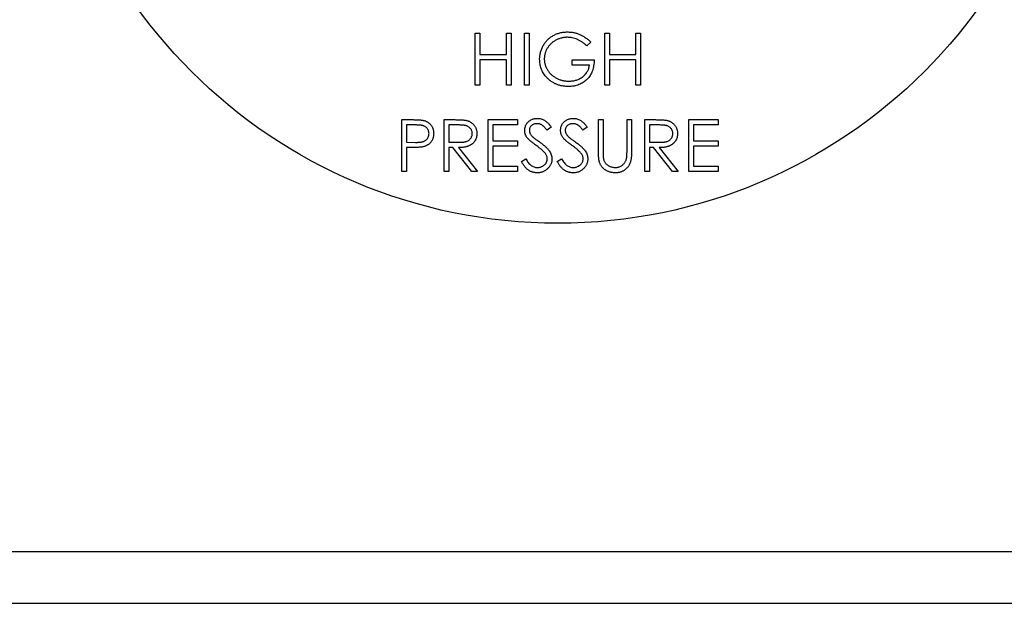
# Model space of a CAD drawing. Units: millimetres. Extents: x 527 to 771, y 537 to 719.
# Drawn here: x 675 to 677, y 644 to 646 of the extents above; entities that cross this region are included whole.
import ezdxf

# ---------------------------------------------------------------- set-up
doc = ezdxf.new("R2010")
doc.units = ezdxf.units.MM

msp = doc.modelspace()

# ---------------------------------------------------------------- linework, layer by layer
at = {"color": 7, "linetype": 'Continuous'}
for p, q in [((676.1174, 645.5038), (676.1174, 645.6316)), ((676.1174, 645.6316), (676.1288, 645.6316)), ((676.1288, 645.6316), (676.1288, 645.5792)), ((676.1944, 645.5792), (676.1944, 645.6316)), ((676.1944, 645.6316), (676.2058, 645.6316)), ((676.2058, 645.6316), (676.2058, 645.5038)), ((676.2386, 645.6316), (676.2501, 645.6316)), ((676.2386, 645.5038), (676.2386, 645.6316)), ((676.2501, 645.6316), (676.2501, 645.5038)), ((676.4024, 645.6098), (676.3926, 645.6005)), ((676.4368, 645.6316), (676.4483, 645.6316)), ((676.4368, 645.5038), (676.4368, 645.6316)), ((676.4483, 645.6316), (676.4483, 645.5792)), ((676.5138, 645.5792), (676.5138, 645.6316)), ((676.5138, 645.6316), (676.5252, 645.6316)), ((676.5252, 645.6316), (676.5252, 645.5038)), ((676.1288, 645.5792), (676.1944, 645.5792)), ((676.1944, 645.5661), (676.1288, 645.5661)), ((676.1288, 645.5661), (676.1288, 645.5038)), ((676.1944, 645.5038), (676.1944, 645.5661)), ((676.3565, 645.553), (676.3565, 645.5661)), ((676.3565, 645.5661), (676.4106, 645.5661)), ((676.4483, 645.5792), (676.5138, 645.5792)), ((676.5138, 645.5661), (676.4483, 645.5661)), ((676.4483, 645.5661), (676.4483, 645.5038)), ((676.5138, 645.5038), (676.5138, 645.5661)), ((676.3991, 645.553), (676.3565, 645.553)), ((676.1288, 645.5038), (676.1174, 645.5038)), ((676.2058, 645.5038), (676.1944, 645.5038)), ((676.2501, 645.5038), (676.2386, 645.5038)), ((676.4483, 645.5038), (676.4368, 645.5038)), ((676.5252, 645.5038), (676.5138, 645.5038)), ((675.9364, 645.2909), (675.9364, 645.4187)), ((675.9364, 645.4187), (675.9614, 645.4187)), ((676.0412, 645.2909), (676.0412, 645.4187)), ((676.0412, 645.4187), (676.0668, 645.4187)), ((676.1493, 645.4187), (676.2214, 645.4187)), ((676.1493, 645.2909), (676.1493, 645.4187)), ((676.2214, 645.4187), (676.2214, 645.4056)), ((676.4212, 645.3415), (676.4212, 645.4187)), ((676.4212, 645.4187), (676.4327, 645.4187)), ((676.4327, 645.4187), (676.4327, 645.3421)), ((676.4917, 645.3421), (676.4917, 645.4187)), ((676.4917, 645.4187), (676.5031, 645.4187)), ((676.5031, 645.4187), (676.5031, 645.3415)), ((676.5359, 645.4187), (676.5615, 645.4187)), ((676.5359, 645.2909), (676.5359, 645.4187)), ((676.644, 645.4187), (676.7161, 645.4187)), ((676.644, 645.2909), (676.644, 645.4187)), ((676.7161, 645.4187), (676.7161, 645.4056)), ((675.9712, 645.4056), (675.9479, 645.4056)), ((675.9479, 645.4056), (675.9479, 645.363)), ((676.0766, 645.4056), (676.0527, 645.4056)), ((676.0527, 645.4056), (676.0527, 645.363)), ((676.2214, 645.4056), (676.1608, 645.4056)), ((676.1608, 645.4056), (676.1608, 645.3662)), ((676.3049, 645.4003), (676.2946, 645.3925)), ((676.3934, 645.4003), (676.383, 645.3925)), ((676.5713, 645.4056), (676.5474, 645.4056)), ((676.5474, 645.4056), (676.5474, 645.363)), ((676.7161, 645.4056), (676.6555, 645.4056)), ((676.6555, 645.4056), (676.6555, 645.3662)), ((676.1608, 645.3662), (676.2214, 645.3662)), ((676.2214, 645.3662), (676.2214, 645.3531)), ((676.6555, 645.3662), (676.7161, 645.3662)), ((676.7161, 645.3662), (676.7161, 645.3531)), ((675.9479, 645.363), (675.9702, 645.3627)), ((675.957, 645.3499), (675.9479, 645.3499)), ((675.9479, 645.3499), (675.9479, 645.2909)), ((676.0527, 645.363), (676.0761, 645.3628)), ((676.062, 645.3499), (676.0527, 645.3499)), ((676.0527, 645.3499), (676.0527, 645.2909)), ((676.1089, 645.2909), (676.062, 645.3499)), ((676.0762, 645.3499), (676.1231, 645.2909)), ((676.2214, 645.3531), (676.1608, 645.3531)), ((676.1608, 645.3531), (676.1608, 645.304)), ((676.5474, 645.363), (676.5707, 645.3628)), ((676.5567, 645.3499), (676.5474, 645.3499)), ((676.5474, 645.3499), (676.5474, 645.2909)), ((676.6036, 645.2909), (676.5567, 645.3499)), ((676.5708, 645.3499), (676.6178, 645.2909)), ((676.7161, 645.3531), (676.6555, 645.3531)), ((676.6555, 645.3531), (676.6555, 645.304)), ((676.2312, 645.3155), (676.242, 645.322)), ((676.3197, 645.3155), (676.3305, 645.322)), ((676.1608, 645.304), (676.2214, 645.304)), ((676.2214, 645.304), (676.2214, 645.2909)), ((676.6555, 645.304), (676.7161, 645.304)), ((676.7161, 645.304), (676.7161, 645.2909)), ((675.9479, 645.2909), (675.9364, 645.2909)), ((676.0527, 645.2909), (676.0412, 645.2909)), ((676.1231, 645.2909), (676.1089, 645.2909)), ((676.2214, 645.2909), (676.1493, 645.2909)), ((676.5474, 645.2909), (676.5359, 645.2909)), ((676.6178, 645.2909), (676.6036, 645.2909)), ((676.7161, 645.2909), (676.644, 645.2909)), ((673.979, 644.354), (678.6636, 644.354)), ((673.979, 644.2262), (678.6636, 644.2262))]:
    msp.add_line(p, q, dxfattribs=at)
msp.add_circle((676.3213, 646.4408), 1.2776, dxfattribs=at)
for points, knots in [([(676.2763, 645.5678), (676.2763, 645.5693), (676.2763, 645.5723), (676.2768, 645.5767), (676.2775, 645.581), (676.2785, 645.5853), (676.2797, 645.5895), (676.2812, 645.5936), (676.2831, 645.5977), (676.2852, 645.6016), (676.2875, 645.6054), (676.29, 645.609), (676.2928, 645.6124), (676.2958, 645.6156), (676.299, 645.6185), (676.3024, 645.6213), (676.3059, 645.6238), (676.3097, 645.6261), (676.3137, 645.6282), (676.3178, 645.63), (676.322, 645.6315), (676.3263, 645.6327), (676.3308, 645.6337), (676.3354, 645.6344), (676.3402, 645.6348), (676.3434, 645.6349), (676.345, 645.6349)], [0, 0, 0, 0, 0.042039, 0.083544, 0.124643, 0.165303, 0.206171, 0.246971, 0.288329, 0.329987, 0.371797, 0.412738, 0.453459, 0.494001, 0.534381, 0.574952, 0.615892, 0.65725, 0.699007, 0.740486, 0.782325, 0.824567, 0.867041, 0.9105, 0.954619, 1, 1, 1, 1]), ([(676.345, 645.6349), (676.3463, 645.6349), (676.3489, 645.6348), (676.3528, 645.6345), (676.3567, 645.6341), (676.3605, 645.6334), (676.3642, 645.6326), (676.3678, 645.6316), (676.3715, 645.6304), (676.375, 645.6289), (676.3785, 645.6273), (676.382, 645.6255), (676.3855, 645.6234), (676.3889, 645.6212), (676.3923, 645.6187), (676.3957, 645.6159), (676.3991, 645.613), (676.4013, 645.6109), (676.4024, 645.6098)], [0, 0, 0, 0, 0.0616169, 0.1221792, 0.1822163, 0.2418641, 0.3009601, 0.3599691, 0.4190329, 0.4780687, 0.5379926, 0.5989602, 0.6613211, 0.7252476, 0.7912202, 0.858746, 0.9283176, 1, 1, 1, 1]), ([(676.3446, 645.6218), (676.3434, 645.6218), (676.3409, 645.6217), (676.3372, 645.6213), (676.3336, 645.6208), (676.33, 645.62), (676.3264, 645.619), (676.3229, 645.6177), (676.3195, 645.6162), (676.3161, 645.6145), (676.3128, 645.6126), (676.3097, 645.6105), (676.3068, 645.6083), (676.3041, 645.6059), (676.3016, 645.6033), (676.2992, 645.6006), (676.2971, 645.5977), (676.2951, 645.5947), (676.2934, 645.5916), (676.2919, 645.5884), (676.2906, 645.5851), (676.2896, 645.5818), (676.2887, 645.5785), (676.2882, 645.5751), (676.2878, 645.5717), (676.2878, 645.5694), (676.2877, 645.5683)], [0, 0, 0, 0, 0.042841, 0.085571, 0.127719, 0.170068, 0.212787, 0.255482, 0.298877, 0.342861, 0.386528, 0.429532, 0.471886, 0.513729, 0.555082, 0.596535, 0.63812, 0.679822, 0.721331, 0.761888, 0.802199, 0.841806, 0.88106, 0.920633, 0.960101, 1, 1, 1, 1]), ([(676.3926, 645.6005), (676.3908, 645.6022), (676.3873, 645.6055), (676.3815, 645.6097), (676.3756, 645.6134), (676.3694, 645.6164), (676.3631, 645.6188), (676.3569, 645.6205), (676.3507, 645.6216), (676.3466, 645.6217), (676.3446, 645.6218)], [0, 0, 0, 0, 0.136144, 0.269043, 0.398517, 0.5271, 0.652283, 0.77168, 0.887495, 1, 1, 1, 1]), ([(676.2919, 645.5247), (676.2907, 645.5263), (676.2882, 645.5294), (676.285, 645.5343), (676.2823, 645.5394), (676.2801, 645.5448), (676.2784, 645.5503), (676.2771, 645.5559), (676.2764, 645.5618), (676.2763, 645.5658), (676.2763, 645.5678)], [0, 0, 0, 0, 0.127896, 0.253668, 0.376738, 0.499344, 0.621999, 0.745699, 0.871345, 1, 1, 1, 1]), ([(676.2877, 645.5683), (676.2878, 645.5671), (676.2878, 645.5648), (676.2882, 645.5612), (676.2888, 645.5578), (676.2897, 645.5544), (676.2908, 645.551), (676.2922, 645.5476), (676.2938, 645.5444), (676.2956, 645.5412), (676.2977, 645.538), (676.3, 645.5351), (676.3024, 645.5323), (676.3051, 645.5297), (676.3079, 645.5272), (676.311, 645.525), (676.3142, 645.5229), (676.3176, 645.521), (676.3211, 645.5193), (676.3247, 645.5177), (676.3285, 645.5165), (676.3323, 645.5155), (676.3362, 645.5146), (676.3401, 645.5141), (676.3442, 645.5137), (676.3469, 645.5137), (676.3483, 645.5137)], [0, 0, 0, 0, 0.038994, 0.077882, 0.116652, 0.155416, 0.194618, 0.234261, 0.274547, 0.315667, 0.35702, 0.398083, 0.439098, 0.479833, 0.521274, 0.562841, 0.605292, 0.648409, 0.691727, 0.735149, 0.778369, 0.821661, 0.865524, 0.909731, 0.954523, 1, 1, 1, 1]), ([(676.4106, 645.5661), (676.4105, 645.5636), (676.4104, 645.5589), (676.4095, 645.5519), (676.4082, 645.5453), (676.4063, 645.5391), (676.4038, 645.5333), (676.4009, 645.5278), (676.3973, 645.5228), (676.3933, 645.5182), (676.3888, 645.5141), (676.384, 645.5104), (676.3788, 645.5074), (676.3732, 645.5049), (676.3672, 645.5029), (676.3609, 645.5015), (676.3542, 645.5007), (676.3496, 645.5006), (676.3473, 645.5006)], [0, 0, 0, 0, 0.0712723, 0.1394927, 0.2046354, 0.2674057, 0.3284456, 0.3883972, 0.4477339, 0.5073916, 0.5667676, 0.6254783, 0.6840665, 0.7432484, 0.8040334, 0.8664988, 0.9317232, 1, 1, 1, 1]), ([(676.3483, 645.5137), (676.3499, 645.5137), (676.3532, 645.5138), (676.358, 645.5143), (676.3626, 645.5151), (676.367, 645.5163), (676.3712, 645.5179), (676.3752, 645.5197), (676.379, 645.522), (676.3826, 645.5245), (676.3859, 645.5274), (676.3889, 645.5304), (676.3915, 645.5337), (676.3938, 645.5371), (676.3956, 645.5408), (676.3972, 645.5447), (676.3984, 645.5487), (676.3989, 645.5516), (676.3991, 645.553)], [0, 0, 0, 0, 0.07063, 0.138694, 0.204918, 0.269441, 0.332636, 0.395302, 0.457764, 0.520657, 0.582852, 0.643315, 0.70258, 0.760908, 0.81949, 0.878269, 0.938491, 1, 1, 1, 1]), ([(676.3473, 645.5006), (676.3458, 645.5006), (676.343, 645.5006), (676.3388, 645.5009), (676.3347, 645.5014), (676.3307, 645.502), (676.3269, 645.5029), (676.3231, 645.5039), (676.3195, 645.5052), (676.316, 645.5066), (676.3126, 645.5082), (676.3093, 645.51), (676.3061, 645.5119), (676.303, 645.5141), (676.3001, 645.5165), (676.2972, 645.519), (676.2945, 645.5218), (676.2928, 645.5237), (676.2919, 645.5247)], [0, 0, 0, 0, 0.069237, 0.136557, 0.202094, 0.266464, 0.329769, 0.391879, 0.453271, 0.514115, 0.57439, 0.634142, 0.693923, 0.754152, 0.81447, 0.875661, 0.937348, 1, 1, 1, 1]), ([(675.9614, 645.4187), (675.9632, 645.4187), (675.9665, 645.4187), (675.9712, 645.4185), (675.9755, 645.4184), (675.9794, 645.4182), (675.9828, 645.418), (675.9858, 645.4176), (675.9883, 645.4173), (675.9898, 645.4169), (675.9905, 645.4167)], [0, 0, 0, 0, 0.176956, 0.339055, 0.486318, 0.618781, 0.735619, 0.838742, 0.926457, 1, 1, 1, 1]), ([(675.9905, 645.4167), (675.9914, 645.4165), (675.9932, 645.416), (675.9957, 645.4151), (675.9981, 645.4139), (676.0004, 645.4126), (676.0025, 645.4111), (676.0045, 645.4095), (676.0064, 645.4076), (676.0082, 645.4056), (676.0098, 645.4034), (676.0112, 645.4011), (676.0124, 645.3987), (676.0134, 645.3961), (676.0141, 645.3933), (676.0146, 645.3905), (676.015, 645.3875), (676.015, 645.3854), (676.015, 645.3844)], [0, 0, 0, 0, 0.062481, 0.12349, 0.183411, 0.243153, 0.302127, 0.36171, 0.421842, 0.482932, 0.544552, 0.605681, 0.66768, 0.729984, 0.794551, 0.860346, 0.928907, 1, 1, 1, 1]), ([(676.0668, 645.4187), (676.0685, 645.4187), (676.0718, 645.4186), (676.0765, 645.4186), (676.0807, 645.4184), (676.0846, 645.4183), (676.088, 645.418), (676.0909, 645.4177), (676.0935, 645.4174), (676.095, 645.4171), (676.0957, 645.4169)], [0, 0, 0, 0, 0.176258, 0.338434, 0.484822, 0.617158, 0.734698, 0.837385, 0.926372, 1, 1, 1, 1]), ([(676.0957, 645.4169), (676.0967, 645.4167), (676.0985, 645.4162), (676.1012, 645.4153), (676.1037, 645.4141), (676.1061, 645.4128), (676.1084, 645.4113), (676.1105, 645.4096), (676.1125, 645.4078), (676.1143, 645.4057), (676.116, 645.4035), (676.1175, 645.4011), (676.1187, 645.3987), (676.1197, 645.3961), (676.1205, 645.3933), (676.1211, 645.3905), (676.1214, 645.3875), (676.1215, 645.3855), (676.1215, 645.3845)], [0, 0, 0, 0, 0.064217, 0.127064, 0.188745, 0.249132, 0.309453, 0.369827, 0.43065, 0.492352, 0.554072, 0.61569, 0.676798, 0.738439, 0.801317, 0.865185, 0.931641, 1, 1, 1, 1]), ([(676.2394, 645.3921), (676.2395, 645.3935), (676.2396, 645.3961), (676.2404, 645.4001), (676.2416, 645.4038), (676.2434, 645.4073), (676.2456, 645.4105), (676.2483, 645.4135), (676.2514, 645.4159), (676.2548, 645.4181), (676.2586, 645.4198), (676.2625, 645.4211), (676.2667, 645.4218), (676.2695, 645.4219), (676.2709, 645.4219)], [0, 0, 0, 0, 0.083785, 0.16578, 0.24628, 0.327461, 0.408797, 0.489715, 0.571376, 0.655523, 0.741019, 0.826547, 0.911989, 1, 1, 1, 1]), ([(676.2709, 645.4219), (676.2724, 645.4219), (676.2754, 645.4218), (676.2798, 645.4209), (676.284, 645.4194), (676.2874, 645.4177), (676.2901, 645.416), (676.2922, 645.4145), (676.2942, 645.4127), (676.2963, 645.4107), (676.2984, 645.4085), (676.3006, 645.406), (676.3028, 645.4032), (676.3042, 645.4013), (676.3049, 645.4003)], [0, 0, 0, 0, 0.107233, 0.213252, 0.31883, 0.426794, 0.483646, 0.543604, 0.608308, 0.677127, 0.750686, 0.828713, 0.91219, 1, 1, 1, 1]), ([(676.3279, 645.3921), (676.3279, 645.3935), (676.328, 645.3961), (676.3288, 645.4001), (676.3301, 645.4038), (676.3318, 645.4073), (676.3341, 645.4105), (676.3367, 645.4135), (676.3399, 645.4159), (676.3433, 645.4181), (676.3471, 645.4198), (676.351, 645.4211), (676.3551, 645.4218), (676.3579, 645.4219), (676.3593, 645.4219)], [0, 0, 0, 0, 0.083785, 0.16578, 0.24628, 0.327461, 0.408797, 0.489715, 0.571376, 0.655523, 0.741019, 0.826547, 0.911989, 1, 1, 1, 1]), ([(676.3593, 645.4219), (676.3608, 645.4219), (676.3638, 645.4218), (676.3682, 645.4209), (676.3725, 645.4194), (676.3759, 645.4177), (676.3786, 645.416), (676.3806, 645.4145), (676.3827, 645.4127), (676.3848, 645.4107), (676.3869, 645.4085), (676.389, 645.406), (676.3912, 645.4032), (676.3927, 645.4013), (676.3934, 645.4003)], [0, 0, 0, 0, 0.107233, 0.213252, 0.31883, 0.426794, 0.483646, 0.543604, 0.608308, 0.677127, 0.750686, 0.828713, 0.91219, 1, 1, 1, 1]), ([(676.5615, 645.4187), (676.5632, 645.4187), (676.5664, 645.4186), (676.5711, 645.4186), (676.5754, 645.4184), (676.5792, 645.4183), (676.5826, 645.418), (676.5856, 645.4177), (676.5882, 645.4174), (676.5897, 645.4171), (676.5904, 645.4169)], [0, 0, 0, 0, 0.176258, 0.338434, 0.484822, 0.617158, 0.734698, 0.837385, 0.926372, 1, 1, 1, 1]), ([(676.5904, 645.4169), (676.5913, 645.4167), (676.5932, 645.4162), (676.5958, 645.4153), (676.5984, 645.4141), (676.6008, 645.4128), (676.603, 645.4113), (676.6052, 645.4096), (676.6072, 645.4078), (676.609, 645.4057), (676.6107, 645.4035), (676.6122, 645.4011), (676.6134, 645.3987), (676.6144, 645.3961), (676.6152, 645.3933), (676.6158, 645.3905), (676.6161, 645.3875), (676.6161, 645.3855), (676.6161, 645.3845)], [0, 0, 0, 0, 0.064217, 0.127064, 0.188745, 0.249132, 0.309453, 0.369827, 0.43065, 0.492352, 0.554072, 0.61569, 0.676798, 0.738439, 0.801317, 0.865185, 0.931641, 1, 1, 1, 1]), ([(676.0035, 645.3843), (676.0035, 645.3854), (676.0034, 645.3874), (676.0027, 645.3904), (676.0016, 645.3933), (676, 645.3959), (675.9981, 645.3983), (675.9958, 645.4004), (675.9933, 645.4021), (675.9909, 645.4032), (675.9888, 645.4039), (675.987, 645.4043), (675.9849, 645.4047), (675.9826, 645.405), (675.9801, 645.4053), (675.9774, 645.4054), (675.9744, 645.4055), (675.9723, 645.4056), (675.9712, 645.4056)], [0, 0, 0, 0, 0.070044, 0.139238, 0.208197, 0.279173, 0.349987, 0.418354, 0.48761, 0.557411, 0.59533, 0.637964, 0.685913, 0.738185, 0.796103, 0.858517, 0.926658, 1, 1, 1, 1]), ([(676.11, 645.3845), (676.11, 645.3855), (676.1099, 645.3876), (676.1092, 645.3906), (676.108, 645.3934), (676.1064, 645.396), (676.1044, 645.3984), (676.1021, 645.4004), (676.0995, 645.4021), (676.0971, 645.4032), (676.0949, 645.4039), (676.093, 645.4043), (676.0909, 645.4047), (676.0885, 645.405), (676.0859, 645.4053), (676.083, 645.4054), (676.0799, 645.4055), (676.0778, 645.4056), (676.0766, 645.4056)], [0, 0, 0, 0, 0.068814, 0.136365, 0.204019, 0.273064, 0.342913, 0.410965, 0.479169, 0.549308, 0.587652, 0.630647, 0.678879, 0.731934, 0.791111, 0.855283, 0.925086, 1, 1, 1, 1]), ([(676.2466, 645.3727), (676.246, 645.3734), (676.2449, 645.3749), (676.2434, 645.3772), (676.2422, 645.3796), (676.2412, 645.382), (676.2404, 645.3845), (676.2398, 645.387), (676.2395, 645.3895), (676.2394, 645.3913), (676.2394, 645.3921)], [0, 0, 0, 0, 0.133507, 0.262559, 0.388264, 0.512667, 0.633722, 0.755394, 0.877553, 1, 1, 1, 1]), ([(676.2696, 645.4088), (676.2683, 645.4088), (676.2657, 645.4087), (676.2621, 645.4078), (676.2589, 645.4063), (676.2561, 645.4042), (676.2538, 645.4018), (676.2521, 645.399), (676.2511, 645.3959), (676.2509, 645.3938), (676.2509, 645.3927)], [0, 0, 0, 0, 0.143073, 0.275903, 0.402371, 0.528414, 0.650356, 0.765895, 0.880774, 1, 1, 1, 1]), ([(676.2509, 645.3927), (676.2509, 645.392), (676.2509, 645.3906), (676.2513, 645.3886), (676.2518, 645.3866), (676.2527, 645.3846), (676.2538, 645.3825), (676.2553, 645.3804), (676.2571, 645.3783), (676.2585, 645.3769), (676.2593, 645.3762)], [0, 0, 0, 0, 0.107285, 0.214746, 0.322939, 0.434116, 0.553412, 0.686073, 0.834256, 1, 1, 1, 1]), ([(676.2946, 645.3925), (676.2939, 645.3933), (676.2927, 645.3948), (676.2909, 645.397), (676.2892, 645.399), (676.2875, 645.4007), (676.2859, 645.4023), (676.2844, 645.4036), (676.2829, 645.4047), (676.281, 645.4059), (676.2787, 645.4071), (676.2758, 645.4081), (676.2727, 645.4087), (676.2707, 645.4088), (676.2696, 645.4088)], [0, 0, 0, 0, 0.098469, 0.189629, 0.274184, 0.352183, 0.423199, 0.488551, 0.548473, 0.60144, 0.701198, 0.799592, 0.898545, 1, 1, 1, 1]), ([(676.335, 645.3727), (676.3344, 645.3734), (676.3333, 645.3749), (676.3319, 645.3772), (676.3306, 645.3796), (676.3296, 645.382), (676.3288, 645.3845), (676.3283, 645.387), (676.3279, 645.3895), (676.3279, 645.3913), (676.3279, 645.3921)], [0, 0, 0, 0, 0.133507, 0.262559, 0.388264, 0.512667, 0.633722, 0.755394, 0.877553, 1, 1, 1, 1]), ([(676.3581, 645.4088), (676.3567, 645.4088), (676.3542, 645.4087), (676.3506, 645.4078), (676.3473, 645.4063), (676.3445, 645.4042), (676.3422, 645.4018), (676.3405, 645.399), (676.3395, 645.3959), (676.3394, 645.3938), (676.3393, 645.3927)], [0, 0, 0, 0, 0.143073, 0.275903, 0.402371, 0.528414, 0.650356, 0.765895, 0.880774, 1, 1, 1, 1]), ([(676.3393, 645.3927), (676.3393, 645.392), (676.3394, 645.3906), (676.3398, 645.3886), (676.3403, 645.3866), (676.3411, 645.3846), (676.3422, 645.3825), (676.3437, 645.3804), (676.3456, 645.3783), (676.347, 645.3769), (676.3477, 645.3762)], [0, 0, 0, 0, 0.107285, 0.214746, 0.322939, 0.434116, 0.553412, 0.686073, 0.834256, 1, 1, 1, 1]), ([(676.383, 645.3925), (676.3824, 645.3933), (676.3812, 645.3948), (676.3794, 645.397), (676.3776, 645.399), (676.3759, 645.4007), (676.3743, 645.4023), (676.3728, 645.4036), (676.3713, 645.4047), (676.3695, 645.4059), (676.3672, 645.4071), (676.3642, 645.4081), (676.3612, 645.4087), (676.3591, 645.4088), (676.3581, 645.4088)], [0, 0, 0, 0, 0.098469, 0.189629, 0.274184, 0.352183, 0.423199, 0.488551, 0.548473, 0.60144, 0.701198, 0.799592, 0.898545, 1, 1, 1, 1]), ([(676.6047, 645.3845), (676.6046, 645.3855), (676.6046, 645.3876), (676.6038, 645.3906), (676.6026, 645.3934), (676.601, 645.396), (676.5991, 645.3984), (676.5967, 645.4004), (676.5942, 645.4021), (676.5917, 645.4032), (676.5896, 645.4039), (676.5877, 645.4043), (676.5856, 645.4047), (676.5832, 645.405), (676.5806, 645.4053), (676.5777, 645.4054), (676.5746, 645.4055), (676.5724, 645.4056), (676.5713, 645.4056)], [0, 0, 0, 0, 0.068814, 0.136365, 0.204019, 0.273064, 0.342913, 0.410965, 0.479169, 0.549308, 0.587652, 0.630647, 0.678879, 0.731934, 0.791111, 0.855283, 0.925086, 1, 1, 1, 1]), ([(675.9702, 645.3627), (675.9713, 645.3627), (675.9734, 645.3627), (675.9765, 645.3628), (675.9793, 645.363), (675.9819, 645.3632), (675.9843, 645.3636), (675.9864, 645.3639), (675.9883, 645.3645), (675.9905, 645.3651), (675.993, 645.3663), (675.9957, 645.368), (675.998, 645.3701), (676, 645.3726), (676.0016, 645.3753), (676.0027, 645.3782), (676.0034, 645.3812), (676.0035, 645.3833), (676.0035, 645.3843)], [0, 0, 0, 0, 0.072538, 0.140034, 0.202496, 0.260575, 0.313228, 0.361583, 0.404878, 0.444127, 0.5164, 0.586507, 0.655085, 0.724384, 0.793974, 0.861638, 0.930111, 1, 1, 1, 1]), ([(676.015, 645.3844), (676.015, 645.3833), (676.015, 645.3813), (676.0146, 645.3783), (676.0141, 645.3754), (676.0134, 645.3727), (676.0124, 645.3701), (676.0112, 645.3676), (676.0099, 645.3653), (676.0083, 645.3632), (676.0065, 645.3612), (676.0045, 645.3593), (676.0024, 645.3577), (676.0002, 645.3562), (675.9977, 645.3549), (675.9951, 645.3537), (675.9924, 645.3527), (675.9905, 645.3522), (675.9895, 645.352)], [0, 0, 0, 0, 0.070119, 0.137192, 0.202016, 0.264631, 0.326117, 0.38601, 0.445812, 0.505298, 0.564633, 0.624283, 0.683902, 0.743953, 0.805388, 0.868388, 0.933084, 1, 1, 1, 1]), ([(676.0761, 645.3628), (676.0772, 645.3628), (676.0793, 645.3628), (676.0823, 645.3629), (676.0852, 645.3631), (676.0878, 645.3634), (676.0902, 645.3637), (676.0924, 645.3641), (676.0944, 645.3646), (676.0967, 645.3653), (676.0993, 645.3665), (676.102, 645.3682), (676.1044, 645.3703), (676.1064, 645.3728), (676.108, 645.3754), (676.1092, 645.3783), (676.1099, 645.3814), (676.11, 645.3835), (676.11, 645.3845)], [0, 0, 0, 0, 0.0716681, 0.1389133, 0.2011846, 0.2591244, 0.312255, 0.3606815, 0.4050861, 0.4451017, 0.5187778, 0.5894616, 0.6584622, 0.7272832, 0.7963225, 0.8631749, 0.9309494, 1, 1, 1, 1]), ([(676.1215, 645.3845), (676.1214, 645.3828), (676.1213, 645.3795), (676.1203, 645.3746), (676.1187, 645.3702), (676.1165, 645.366), (676.1137, 645.3622), (676.1104, 645.3589), (676.1064, 645.3562), (676.1028, 645.3543), (676.0995, 645.353), (676.0969, 645.3522), (676.094, 645.3515), (676.0908, 645.3509), (676.0875, 645.3504), (676.0839, 645.3501), (676.0801, 645.3499), (676.0775, 645.3499), (676.0762, 645.3499)], [0, 0, 0, 0, 0.0787802, 0.1537206, 0.2267135, 0.2991912, 0.37119, 0.4430064, 0.5166892, 0.5932172, 0.6338729, 0.6769891, 0.7228995, 0.7719586, 0.8242113, 0.8793787, 0.9379481, 1, 1, 1, 1]), ([(676.2675, 645.3553), (676.2661, 645.3562), (676.2636, 645.3581), (676.26, 645.3608), (676.2568, 645.3633), (676.2539, 645.3656), (676.2515, 645.3676), (676.2495, 645.3695), (676.2479, 645.3711), (676.247, 645.3722), (676.2466, 645.3727)], [0, 0, 0, 0, 0.181535, 0.347082, 0.495568, 0.628357, 0.74552, 0.845831, 0.930782, 1, 1, 1, 1]), ([(676.2593, 645.3762), (676.2596, 645.3759), (676.2602, 645.3753), (676.2615, 645.3743), (676.2631, 645.3731), (676.265, 645.3717), (676.2673, 645.3699), (676.2701, 645.368), (676.2731, 645.3658), (676.2753, 645.3642), (676.2765, 645.3634)], [0, 0, 0, 0, 0.052594, 0.124952, 0.218094, 0.333502, 0.468789, 0.624938, 0.801683, 1, 1, 1, 1]), ([(676.3559, 645.3553), (676.3546, 645.3562), (676.352, 645.3581), (676.3484, 645.3608), (676.3452, 645.3633), (676.3424, 645.3656), (676.34, 645.3676), (676.3379, 645.3695), (676.3363, 645.3711), (676.3354, 645.3722), (676.335, 645.3727)], [0, 0, 0, 0, 0.181535, 0.347082, 0.495568, 0.628357, 0.74552, 0.845831, 0.930782, 1, 1, 1, 1]), ([(676.3477, 645.3762), (676.348, 645.3759), (676.3487, 645.3753), (676.3499, 645.3743), (676.3515, 645.3731), (676.3535, 645.3717), (676.3558, 645.3699), (676.3585, 645.368), (676.3616, 645.3658), (676.3638, 645.3642), (676.3649, 645.3634)], [0, 0, 0, 0, 0.052594, 0.124952, 0.218094, 0.333502, 0.468789, 0.624938, 0.801683, 1, 1, 1, 1]), ([(676.5707, 645.3628), (676.5718, 645.3628), (676.574, 645.3628), (676.577, 645.3629), (676.5799, 645.3631), (676.5825, 645.3634), (676.5849, 645.3637), (676.5871, 645.3641), (676.5891, 645.3646), (676.5914, 645.3653), (676.5939, 645.3665), (676.5967, 645.3682), (676.5991, 645.3703), (676.6011, 645.3728), (676.6027, 645.3754), (676.6038, 645.3783), (676.6046, 645.3814), (676.6046, 645.3835), (676.6047, 645.3845)], [0, 0, 0, 0, 0.071668, 0.138913, 0.201185, 0.259124, 0.312255, 0.360682, 0.405086, 0.445102, 0.518778, 0.589462, 0.658462, 0.727283, 0.796322, 0.863175, 0.930949, 1, 1, 1, 1]), ([(676.6161, 645.3845), (676.6161, 645.3828), (676.616, 645.3795), (676.615, 645.3746), (676.6134, 645.3702), (676.6112, 645.366), (676.6084, 645.3622), (676.605, 645.3589), (676.6011, 645.3562), (676.5974, 645.3543), (676.5942, 645.353), (676.5915, 645.3522), (676.5886, 645.3515), (676.5855, 645.3509), (676.5822, 645.3504), (676.5786, 645.3501), (676.5748, 645.3499), (676.5722, 645.3499), (676.5708, 645.3499)], [0, 0, 0, 0, 0.07878, 0.153721, 0.226714, 0.299191, 0.37119, 0.443006, 0.516689, 0.593217, 0.633873, 0.676989, 0.7229, 0.771959, 0.824211, 0.879379, 0.937948, 1, 1, 1, 1]), ([(675.9895, 645.352), (675.9887, 645.3518), (675.987, 645.3514), (675.9841, 645.351), (675.9807, 645.3506), (675.9769, 645.3504), (675.9726, 645.3502), (675.9678, 645.35), (675.9626, 645.3499), (675.9589, 645.3499), (675.957, 645.3499)], [0, 0, 0, 0, 0.075173, 0.164746, 0.268017, 0.385912, 0.517789, 0.663691, 0.824413, 1, 1, 1, 1]), ([(676.2905, 645.3349), (676.2899, 645.3357), (676.2887, 645.3372), (676.2867, 645.3395), (676.2843, 645.3418), (676.2816, 645.3444), (676.2785, 645.3469), (676.2751, 645.3497), (676.2714, 645.3524), (676.2688, 645.3543), (676.2675, 645.3553)], [0, 0, 0, 0, 0.090279, 0.18953, 0.299198, 0.418926, 0.548376, 0.688136, 0.839084, 1, 1, 1, 1]), ([(676.2765, 645.3634), (676.2779, 645.3624), (676.2805, 645.3605), (676.2844, 645.3575), (676.2878, 645.3547), (676.2909, 645.3519), (676.2938, 645.3492), (676.2962, 645.3466), (676.2984, 645.3441), (676.3007, 645.3408), (676.303, 645.3369), (676.305, 645.332), (676.3063, 645.3271), (676.3065, 645.3238), (676.3066, 645.3222)], [0, 0, 0, 0, 0.096972, 0.187773, 0.272396, 0.351321, 0.424335, 0.491909, 0.554233, 0.611268, 0.716348, 0.81454, 0.908495, 1, 1, 1, 1]), ([(676.379, 645.3349), (676.3784, 645.3357), (676.3772, 645.3372), (676.3751, 645.3395), (676.3727, 645.3418), (676.37, 645.3444), (676.3669, 645.3469), (676.3636, 645.3497), (676.3599, 645.3524), (676.3573, 645.3543), (676.3559, 645.3553)], [0, 0, 0, 0, 0.090279, 0.18953, 0.299198, 0.418926, 0.548376, 0.688136, 0.839084, 1, 1, 1, 1]), ([(676.3649, 645.3634), (676.3663, 645.3624), (676.369, 645.3605), (676.3728, 645.3575), (676.3763, 645.3547), (676.3794, 645.3519), (676.3822, 645.3492), (676.3847, 645.3466), (676.3868, 645.3441), (676.3891, 645.3408), (676.3915, 645.3369), (676.3935, 645.332), (676.3948, 645.3271), (676.3949, 645.3238), (676.395, 645.3222)], [0, 0, 0, 0, 0.096972, 0.187773, 0.272396, 0.351321, 0.424335, 0.491909, 0.554233, 0.611268, 0.716348, 0.81454, 0.908495, 1, 1, 1, 1]), ([(676.4235, 645.3146), (676.4233, 645.3153), (676.4229, 645.3167), (676.4225, 645.3192), (676.4221, 645.322), (676.4218, 645.3252), (676.4215, 645.3287), (676.4214, 645.3326), (676.4212, 645.3369), (676.4212, 645.3399), (676.4212, 645.3415)], [0, 0, 0, 0, 0.0781299, 0.1694654, 0.2743353, 0.3921102, 0.5236873, 0.6683654, 0.8271319, 1, 1, 1, 1]), ([(676.4327, 645.3421), (676.4327, 645.341), (676.4327, 645.339), (676.4327, 645.336), (676.4328, 645.3334), (676.4328, 645.3312), (676.4329, 645.3292), (676.433, 645.3275), (676.4331, 645.3262), (676.4332, 645.3254), (676.4332, 645.3251)], [0, 0, 0, 0, 0.191079, 0.362605, 0.516099, 0.650038, 0.765977, 0.862374, 0.940842, 1, 1, 1, 1]), ([(676.5031, 645.3415), (676.5031, 645.3401), (676.5031, 645.3374), (676.5029, 645.3334), (676.5027, 645.3296), (676.5023, 645.3261), (676.5019, 645.3227), (676.5013, 645.3196), (676.5007, 645.3166), (676.4999, 645.3138), (676.499, 645.3112), (676.4979, 645.3087), (676.4966, 645.3063), (676.495, 645.3039), (676.4933, 645.3016), (676.4914, 645.2995), (676.4893, 645.2974), (676.4869, 645.2954), (676.4845, 645.2936), (676.4818, 645.292), (676.4791, 645.2906), (676.4762, 645.2895), (676.4732, 645.2887), (676.4701, 645.2881), (676.4668, 645.2877), (676.4646, 645.2876), (676.4634, 645.2876)], [0, 0, 0, 0, 0.054858, 0.107059, 0.156978, 0.203992, 0.248492, 0.290483, 0.330489, 0.367886, 0.403858, 0.440009, 0.476295, 0.512792, 0.550485, 0.588381, 0.627645, 0.667979, 0.708433, 0.748602, 0.789088, 0.829461, 0.870371, 0.912214, 0.955547, 1, 1, 1, 1]), ([(676.4904, 645.3223), (676.4905, 645.3227), (676.4907, 645.3237), (676.4909, 645.3254), (676.4912, 645.3274), (676.4913, 645.3298), (676.4915, 645.3324), (676.4916, 645.3354), (676.4916, 645.3386), (676.4917, 645.3409), (676.4917, 645.3421)], [0, 0, 0, 0, 0.0698351, 0.1556208, 0.2578016, 0.3738112, 0.5064025, 0.6555645, 0.8200793, 1, 1, 1, 1]), ([(676.242, 645.322), (676.243, 645.3203), (676.245, 645.3171), (676.2482, 645.3128), (676.2515, 645.3091), (676.255, 645.306), (676.2585, 645.3037), (676.2623, 645.302), (676.2661, 645.3009), (676.2688, 645.3008), (676.2701, 645.3007)], [0, 0, 0, 0, 0.159004, 0.304646, 0.438547, 0.562322, 0.677433, 0.786897, 0.893611, 1, 1, 1, 1]), ([(676.2701, 645.3007), (676.2712, 645.3008), (676.2734, 645.3008), (676.2767, 645.3014), (676.2799, 645.3023), (676.2829, 645.3036), (676.2857, 645.3052), (676.2882, 645.3071), (676.2903, 645.3093), (676.292, 645.3117), (676.2934, 645.3142), (676.2944, 645.3169), (676.295, 645.3196), (676.2951, 645.3214), (676.2951, 645.3224)], [0, 0, 0, 0, 0.091264, 0.18093, 0.270088, 0.360156, 0.448343, 0.532666, 0.613834, 0.693982, 0.772716, 0.849335, 0.923967, 1, 1, 1, 1]), ([(676.3066, 645.3222), (676.3065, 645.3211), (676.3065, 645.3188), (676.306, 645.3155), (676.3052, 645.3122), (676.3039, 645.3091), (676.3025, 645.3061), (676.3006, 645.3032), (676.2984, 645.3005), (676.296, 645.2979), (676.2932, 645.2955), (676.2904, 645.2934), (676.2873, 645.2916), (676.2842, 645.2902), (676.2808, 645.289), (676.2774, 645.2882), (676.2738, 645.2877), (676.2713, 645.2876), (676.2701, 645.2876)], [0, 0, 0, 0, 0.061484, 0.121775, 0.18092, 0.240256, 0.300114, 0.361146, 0.423501, 0.488669, 0.553954, 0.617581, 0.680238, 0.742187, 0.804663, 0.868259, 0.93302, 1, 1, 1, 1]), ([(676.2951, 645.3224), (676.295, 645.3234), (676.2949, 645.3256), (676.294, 645.3288), (676.2926, 645.332), (676.2912, 645.3339), (676.2905, 645.3349)], [0, 0, 0, 0, 0.2347234, 0.4771583, 0.7285563, 1, 1, 1, 1]), ([(676.3305, 645.322), (676.3315, 645.3203), (676.3334, 645.3171), (676.3366, 645.3128), (676.3399, 645.3091), (676.3434, 645.306), (676.347, 645.3037), (676.3507, 645.302), (676.3546, 645.3009), (676.3572, 645.3008), (676.3585, 645.3007)], [0, 0, 0, 0, 0.159004, 0.304646, 0.438547, 0.562322, 0.677433, 0.786897, 0.893611, 1, 1, 1, 1]), ([(676.3585, 645.3007), (676.3596, 645.3008), (676.3619, 645.3008), (676.3651, 645.3014), (676.3683, 645.3023), (676.3713, 645.3036), (676.3741, 645.3052), (676.3766, 645.3071), (676.3787, 645.3093), (676.3805, 645.3117), (676.3818, 645.3142), (676.3829, 645.3169), (676.3834, 645.3196), (676.3835, 645.3214), (676.3836, 645.3224)], [0, 0, 0, 0, 0.091264, 0.18093, 0.270088, 0.360156, 0.448343, 0.532666, 0.613834, 0.693982, 0.772716, 0.849335, 0.923967, 1, 1, 1, 1]), ([(676.395, 645.3222), (676.395, 645.3211), (676.3949, 645.3188), (676.3944, 645.3155), (676.3936, 645.3122), (676.3924, 645.3091), (676.3909, 645.3061), (676.3891, 645.3032), (676.3869, 645.3005), (676.3844, 645.2979), (676.3817, 645.2955), (676.3788, 645.2934), (676.3758, 645.2916), (676.3726, 645.2902), (676.3693, 645.289), (676.3658, 645.2882), (676.3622, 645.2877), (676.3598, 645.2876), (676.3585, 645.2876)], [0, 0, 0, 0, 0.061484, 0.121775, 0.18092, 0.240256, 0.300114, 0.361146, 0.423501, 0.488669, 0.553954, 0.617581, 0.680238, 0.742187, 0.804663, 0.868259, 0.93302, 1, 1, 1, 1]), ([(676.3836, 645.3224), (676.3835, 645.3234), (676.3834, 645.3256), (676.3825, 645.3288), (676.381, 645.332), (676.3797, 645.3339), (676.379, 645.3349)], [0, 0, 0, 0, 0.2347234, 0.4771583, 0.7285563, 1, 1, 1, 1]), ([(676.4332, 645.3251), (676.4334, 645.3239), (676.4338, 645.3216), (676.4347, 645.3183), (676.436, 645.3153), (676.4376, 645.3125), (676.4396, 645.3101), (676.442, 645.3078), (676.445, 645.3059), (676.4483, 645.3041), (676.4519, 645.3026), (676.4555, 645.3015), (676.4591, 645.3008), (676.4616, 645.3008), (676.4628, 645.3007)], [0, 0, 0, 0, 0.086315, 0.167766, 0.244433, 0.318135, 0.391884, 0.470068, 0.553904, 0.644339, 0.736875, 0.826168, 0.913679, 1, 1, 1, 1]), ([(676.4628, 645.3007), (676.4638, 645.3008), (676.4659, 645.3008), (676.469, 645.3013), (676.472, 645.3022), (676.475, 645.3033), (676.4777, 645.3048), (676.4803, 645.3065), (676.4826, 645.3085), (676.4847, 645.3108), (676.4865, 645.3133), (676.4881, 645.316), (676.4894, 645.3191), (676.49, 645.3212), (676.4904, 645.3223)], [0, 0, 0, 0, 0.082891, 0.165303, 0.247762, 0.331528, 0.41528, 0.496366, 0.577151, 0.657783, 0.739322, 0.823793, 0.909476, 1, 1, 1, 1]), ([(676.2701, 645.2876), (676.2691, 645.2876), (676.2672, 645.2877), (676.2644, 645.288), (676.2616, 645.2885), (676.2589, 645.2892), (676.2563, 645.2901), (676.2537, 645.2912), (676.2512, 645.2925), (676.2488, 645.294), (676.2464, 645.2958), (676.2441, 645.2978), (676.2418, 645.3001), (676.2396, 645.3027), (676.2374, 645.3055), (676.2353, 645.3086), (676.2332, 645.312), (676.2319, 645.3143), (676.2312, 645.3155)], [0, 0, 0, 0, 0.057208, 0.113696, 0.169178, 0.224159, 0.27872, 0.333794, 0.389241, 0.445822, 0.503704, 0.564294, 0.627975, 0.695038, 0.765373, 0.839611, 0.917538, 1, 1, 1, 1]), ([(676.3585, 645.2876), (676.3576, 645.2876), (676.3556, 645.2877), (676.3528, 645.288), (676.35, 645.2885), (676.3473, 645.2892), (676.3447, 645.2901), (676.3421, 645.2912), (676.3397, 645.2925), (676.3372, 645.294), (676.3348, 645.2958), (676.3325, 645.2978), (676.3302, 645.3001), (676.328, 645.3027), (676.3258, 645.3055), (676.3237, 645.3086), (676.3217, 645.312), (676.3203, 645.3143), (676.3197, 645.3155)], [0, 0, 0, 0, 0.057208, 0.113696, 0.169178, 0.224159, 0.27872, 0.333794, 0.389241, 0.445822, 0.503704, 0.564294, 0.627975, 0.695038, 0.765373, 0.839611, 0.917538, 1, 1, 1, 1]), ([(676.4634, 645.2876), (676.4622, 645.2877), (676.4598, 645.2877), (676.4562, 645.288), (676.4528, 645.2886), (676.4495, 645.2894), (676.4464, 645.2905), (676.4434, 645.2917), (676.4405, 645.2932), (676.4378, 645.2949), (676.4352, 645.2969), (676.4329, 645.2989), (676.4307, 645.3012), (676.4289, 645.3036), (676.4272, 645.3061), (676.4257, 645.3088), (676.4245, 645.3116), (676.4238, 645.3136), (676.4235, 645.3146)], [0, 0, 0, 0, 0.071175, 0.139644, 0.206317, 0.271373, 0.335418, 0.398076, 0.460608, 0.52297, 0.584716, 0.644895, 0.704291, 0.762998, 0.821087, 0.880104, 0.939388, 1, 1, 1, 1])]:
    msp.add_open_spline(points, degree=3, knots=knots, dxfattribs=at)

doc.saveas('drawing.dxf')
